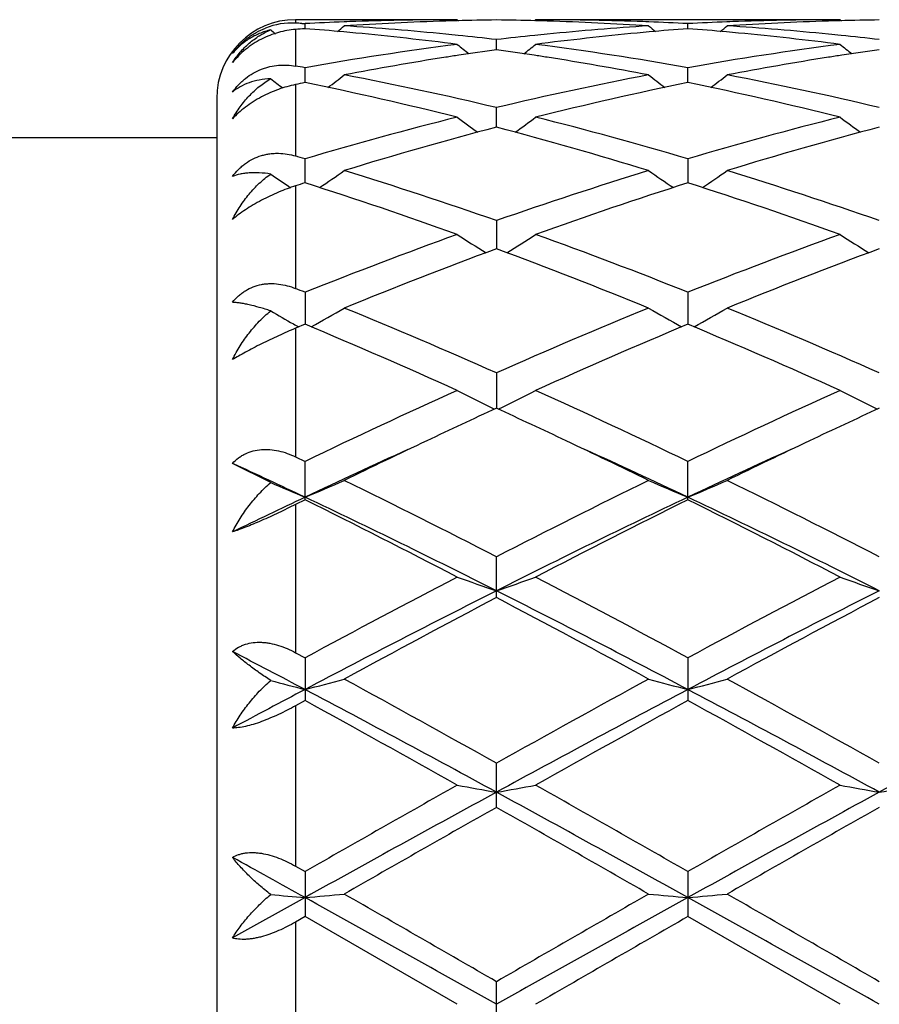
# Model space of a CAD drawing. Units: inches. Extents: x 0 to 11, y 0 to 8.5.
# Drawn here: x 6 to 6.2, y 5.6 to 5.8 of the extents above; entities that cross this region are included whole.
import ezdxf

# ---------------------------------------------------------------- set-up
doc = ezdxf.new("R2010")
doc.units = ezdxf.units.IN
doc.header["$LTSCALE"] = 0.605
doc.header["$MEASUREMENT"] = 0
doc.layers.get('0').update_dxf_attribs({"linetype": 'CONTINUOUS'})

msp = doc.modelspace()

# ---------------------------------------------------------------- linework, layer by layer
at = {"color": 7, "linetype": 'CONTINUOUS'}
for p, q in [((6.098618647, 5.8470324519), (6.098618647, 5.8461585008)), ((6.1396600366, 5.8470324519), (6.098618647, 5.8470324519)), ((6.1002270588, 5.8460792057), (6.1010312688, 5.8460382695)), ((6.1010312815, 5.8447521992), (6.1010312688, 5.8460382695)), ((6.1396600366, 5.8470324519), (6.1399971896, 5.8467562181)), ((6.1595696323, 5.8470324515), (6.1592336953, 5.8467548266)), ((6.2368279093, 5.8470324519), (6.1595696329, 5.8470324519)), ((6.1981991242, 5.8447521555), (6.1981991052, 5.8460382981)), ((6.2368279093, 5.8470324519), (6.2371650681, 5.8467562187)), ((6.098618647, 5.8445598923), (6.098618647, 5.835264889)), ((6.1496151334, 5.8394215001), (6.149615158, 5.8419788392)), ((6.1010313031, 5.8310432748), (6.1010312688, 5.8348388837)), ((6.1981991563, 5.8310431586), (6.1981991052, 5.8348389825)), ((6.098618647, 5.8305492244), (6.098618647, 5.812425308)), ((6.078618647, 5.8270324519), (6.078618647, 5.3670324519)), ((6.1496151131, 5.8197218902), (6.149615158, 5.8247086554)), ((6.078618647, 5.8170324519), (6.003618647, 5.8170324519)), ((6.1010313221, 5.8056002801), (6.1010312688, 5.8117148904)), ((6.1981991052, 5.8117150548), (6.1981991845, 5.805600095)), ((6.098618647, 5.8048290503), (6.098618647, 5.7787850298)), ((6.149615158, 5.7960218361), (6.1496150943, 5.7888554376)), ((6.1010312688, 5.7778258232), (6.1010313406, 5.7696988163)), ((6.1981991052, 5.7778260447), (6.198199212, 5.7696985847)), ((6.1010312688, 5.7696990581), (6.098618647, 5.7686890874)), ((6.098618647, 5.7686890874), (6.098618647, 5.7360309184)), ((6.149615158, 5.7573568581), (6.149615075, 5.748370365)), ((6.098618647, 5.7360309184), (6.1010312688, 5.7348710215)), ((6.0923143732, 5.7294980188), (6.0826185265, 5.7343782244)), ((6.1010312688, 5.7251396359), (6.1010312688, 5.7348710215)), ((6.1981991052, 5.7251393609), (6.1981991052, 5.7348712889)), ((6.1010312688, 5.7251396359), (6.098618647, 5.7239415438)), ((6.098618647, 5.7239415438), (6.098618647, 5.6863068435)), ((6.149615158, 5.7002969006), (6.149615158, 5.710652545)), ((6.098618647, 5.6863068435), (6.1010312688, 5.6850044183)), ((6.1010312688, 5.6850044183), (6.1010312688, 5.6741563846)), ((6.1981991052, 5.6850047183), (6.1981991052, 5.6741560799)), ((6.1010312688, 5.6741563846), (6.098618647, 5.6728302484)), ((6.098618647, 5.6728302484), (6.098618647, 5.6321061778)), ((6.149615158, 5.6470451239), (6.149615158, 5.6582508459)), ((6.098618647, 5.6321061778), (6.1010312688, 5.6307265334)), ((6.1010312688, 5.6307265334), (6.1010312688, 5.6193058173)), ((6.1981991052, 5.6307268509), (6.1981991052, 5.6193054983)), ((6.1010313546, 5.6241278395), (6.0826185265, 5.6138807614)), ((6.1010312688, 5.6193058173), (6.098618647, 5.617918135)), ((6.098618647, 5.617918135), (6.098618647, 5.576146769)), ((6.1396600366, 5.5970324519), (6.1010312688, 5.6193058173)), ((6.2368279093, 5.5970324519), (6.1981991052, 5.6193054983)), ((6.149615158, 5.5912855029), (6.149615158, 5.602779401))]:
    msp.add_line(p, q, dxfattribs=at)
for centre, radius, start, end in [((6.098618647, 5.8270324519), 0.02, 90, 180), ((6.0977271282, 5.8276991782), 0.0184808386, 87.2349687068, 111.2934189545), ((6.0622152735, 5.0914052625), 0.7556306349, 87.1165350151, 87.2386411691), ((6.1398068436, 5.0922632811), 0.754771673, 92.1916420108, 92.9448047641), ((5.8231192381, 6.1956752155), 0.4533403743, 309.1354001064, 309.4192341453), ((6.1397304624, 5.0941518594), 0.7528815553, 91.9655795174, 92.1913298219), ((6.1597023631, 5.0923095315), 0.7547249119, 91.7435457915, 93.700945839), ((6.0616720325, 5.0828137672), 0.7642394209, 84.3630539617, 86.3003288354), ((6.1396695515, 5.0960664755), 0.7509659765, 90.0007259555, 91.9659453256), ((6.1596053751, 5.0951940785), 0.7518387494, 91.5196940777, 91.7428463569), ((6.1595800115, 5.0962290187), 0.7508035006, 90.7604663672, 91.5198537594), ((6.1396455702, 5.0959230315), 0.7511095236, 88.4804531593, 89.2394823089), ((6.1396255544, 5.0951460905), 0.7518867222, 88.2572307705, 88.4804984367), ((6.1595669106, 5.0964564345), 0.7505760174, 88.0335823593, 89.9997922195), ((6.1394788214, 5.091276522), 0.7557589638, 86.3003626849, 88.2550335513), ((6.2377534526, 5.0804446814), 0.7666161389, 93.7027730364, 95.6339906248), ((6.1594940248, 5.0939408291), 0.7530926425, 87.8088120908, 88.0346076962), ((6.4761821333, 6.1957389376), 0.4534344725, 230.5789808781, 230.8627386576), ((6.1594400686, 5.0925602485), 0.7544742766, 87.0552910268, 87.8087261593), ((6.236971298, 5.0923289965), 0.7547058991, 92.1915300248, 92.9448045336), ((5.9203418938, 6.1956074359), 0.4532535947, 309.1354751108, 309.4193815726), ((6.2368966805, 5.0941739962), 0.7528593955, 91.9655327758, 92.1912248555), ((6.2568704655, 5.0923263655), 0.7547080903, 91.74358288, 93.7010018186), ((6.1588446451, 5.0828827364), 0.764170327, 84.3628806771, 86.3003064284), ((6.2368372174, 5.0960431261), 0.7509893259, 90.0007101554, 91.9658898183), ((6.2567725504, 5.0952379428), 0.7517948819, 91.519729788, 91.7428755948), ((6.2567473329, 5.0962667968), 0.750765721, 90.7604611512, 91.5198883598), ((6.3786722894, 6.1953294353), 0.4529007708, 230.78181865, 230.9773633756), ((6.160321359, 5.0827734859), 0.7642812006, 94.4492635836, 94.6306996676), ((6.0415506056, 5.0804814576), 0.7665811057, 84.8132348013, 85.5498252178), ((6.0412759046, 5.0774300423), 0.7696448602, 84.5849391255, 84.8134044976), ((6.0401737157, 5.0665834718), 0.7805470415, 82.6773232213, 84.5795307288), ((6.0608552273, 5.0739859817), 0.7731047498, 84.1315318661, 84.3670745424), ((6.0604765543, 5.0703278675), 0.7767824102, 83.4105848066, 84.1313353545), ((6.2388821351, 5.0691019682), 0.7780149426, 95.8688836592, 96.5884467019), ((6.2383974157, 5.0737278087), 0.7733637848, 95.6326152, 95.8682038587), ((6.2586841241, 5.0699107792), 0.777199481, 95.4163818996, 97.3267529862), ((6.2579383383, 5.0775370533), 0.7695368615, 95.1860961969, 95.4147000195), ((6.2576139834, 5.0811920215), 0.7658675367, 94.4493930887, 95.186645966), ((6.138709319, 5.0803833043), 0.766679628, 84.8131736248, 85.5497143832), ((6.1384337669, 5.0773224594), 0.7697528502, 84.5849736122, 84.8133439025), ((6.1373356524, 5.0665147467), 0.7806159627, 82.6775340186, 84.5795937904), ((6.1580224996, 5.0739981313), 0.7730927252, 84.1313953105, 84.3669230777), ((6.1576402859, 5.0703059031), 0.7768046828, 83.4104657471, 84.1311969397), ((6.2429628, 5.0384577468), 0.8089298331, 97.3368773431, 100.1051911466), ((6.4229336982, 6.1920206578), 0.4512481634, 231.1152554686, 231.6007087868), ((5.8762083605, 6.192115431), 0.4513769341, 308.4005718595, 308.8858491258), ((6.0571628497, 5.0442686978), 0.8030520534, 79.8849514155, 82.6735799874), ((6.3401105635, 5.0385746916), 0.8088112777, 97.3365224119, 100.1052435513), ((6.5201141444, 6.1920433947), 0.4512737552, 231.1158250153, 231.6012539369), ((6.2627149116, 5.039986101), 0.807396166, 98.7368081264, 98.9763741788), ((6.261702658, 5.0466598934), 0.8006460559, 98.0476331946, 98.7377536894), ((6.037314111, 5.0451560137), 0.8021650213, 81.2635318003, 81.9523020656), ((6.0364662763, 5.0396201841), 0.8077653985, 81.0241587368, 81.2637331929), ((6.3598730624, 5.0400677995), 0.8073139396, 98.7370065152, 98.9765792771), ((6.3588560571, 5.0467727663), 0.8005322951, 98.0477368658, 98.737956669), ((5.9563232105, 5.0223496169), 0.8252752455, 79.901252389, 80.071342902), ((6.2648587871, 5.0266432528), 0.8209101048, 98.9788708975, 100.8035373164), ((6.0336606783, 5.0225773264), 0.8250372844, 79.2008718158, 81.0163634766), ((6.3620348157, 5.0266142168), 0.8209400463, 98.9790991142, 100.8036768611), ((5.8345861921, 6.1870186521), 0.4491365245, 307.3146610164, 307.981149372), ((5.9498328524, 4.9883903898), 0.8598495281, 76.5647900368, 79.1977476927), ((6.3514913725, 4.9786310325), 0.8698283451, 100.8172260816, 103.4199979721), ((6.4647002049, 6.1870673923), 0.4492092143, 232.0170776533, 232.6834291849), ((5.9318085898, 6.1869476937), 0.449047396, 307.31463503, 307.9812957708), ((6.0470187566, 4.988490236), 0.8597481803, 76.5644108465, 79.1976430298), ((6.3672659679, 6.1867304499), 0.4487795069, 232.2175338804, 232.7162242298), ((6.2707833438, 4.9954690508), 0.8526427031, 101.4837113135, 101.6491949367), ((5.9244463938, 4.9636264778), 0.88520824, 75.9291201071, 78.4932139825), ((6.3723782108, 4.974196953), 0.8743702323, 101.4904857184, 104.0864109025), ((6.0215778775, 4.9634542826), 0.8853841155, 75.9295450927, 78.4931302121), ((6.3722194433, 4.8956142603), 0.9553969806, 104.0882741838, 106.4900411111), ((6.4067953762, 6.1807114232), 0.4470326571, 233.3036155184, 234.1339419268), ((5.8923550657, 6.1808036233), 0.4471539288, 305.8674183499, 306.6974645511), ((5.9302189578, 4.9073201751), 0.9432621363, 73.4949808328, 75.9276892218), ((6.469306895, 4.8958932782), 0.9551067793, 104.0876692266, 106.490165502), ((6.5038610369, 6.180579193), 0.4468655538, 233.3039921567, 234.1346312895), ((6.3943196134, 4.8877309585), 0.9635802515, 104.7115764783, 107.1001476758), ((5.9014556947, 4.8755965753), 0.9761942721, 72.915428535, 75.2731532052), ((6.4914812967, 4.8877718436), 0.9635391833, 104.7118360127, 107.1004778178), ((5.8205796696, 4.8637359436), 0.9885935378, 73.5195917039, 73.6653556966), ((6.3475140208, 6.1748376202), 0.4469973503, 235.1856073304, 235.9735625172), ((5.8546496228, 6.174706213), 0.4468320656, 304.0309271219, 305.0068600771), ((5.8011411569, 4.8005120512), 1.0547387643, 70.7076169721, 72.9165436891), ((6.5039757378, 4.7825854531), 1.0736036153, 107.1026837105, 109.2728113829), ((6.444625152, 6.1747457035), 0.4468896924, 234.9914167118, 235.9671946355), ((5.9518657819, 6.1746362658), 0.4467474048, 304.0308186608, 305.006994912), ((5.8983605616, 4.8006882865), 1.054555337, 70.7070937775, 72.9163770227), ((6.4167298294, 4.8138163186), 1.0408174475, 107.656993219, 107.7964255515), ((5.7661629204, 4.7554364156), 1.1022617211, 70.1934104595, 72.3139488814), ((6.5265117827, 4.7747192601), 1.0818985521, 107.6655234931, 109.8260110809), ((5.8632247062, 4.7551087473), 1.1026059523, 70.1939934006, 72.3138685564), ((6.5569126302, 4.6351669259), 1.2302427286, 109.8258767841, 111.7502892396), ((6.3841262326, 6.170504905), 0.4501763494, 237.1088059027, 238.2106549428), ((5.9150458935, 6.1705786938), 0.4502695588, 301.7906861868, 302.8922437033), ((5.750058169, 4.6555198935), 1.2084706846, 68.2329938022, 70.1921077173), ((6.6538537908, 4.6357457601), 1.2296213111, 109.8250867286, 111.7504697426), ((6.4813112066, 6.1705391411), 0.4502143843, 237.1093444423, 238.2110999524), ((6.5821896147, 4.6211718908), 1.2452331871, 110.3274103142, 112.2349873028), ((5.7088983039, 4.6002550013), 1.2676760271, 67.7820878747, 69.655906694), ((6.6793457551, 4.6212256631), 1.2451787543, 110.3277615812, 112.2353991836), ((5.6232527167, 4.5796182345), 1.2899510729, 68.260635668, 68.3759559989), ((6.3233525521, 6.1709440867), 0.4600738567, 239.8559135748, 240.6869351479), ((5.878696954, 6.1709800123), 0.4601117244, 299.1208110789, 300.3216019794), ((5.5778649041, 4.4684846421), 1.4099964333, 66.0776831901, 67.7839040092), ((6.7349741049, 4.43651893), 1.4447345532, 112.2363938419, 113.9016005518), ((6.4205556833, 6.1709915885), 0.460132789, 239.6767685362, 240.8774823108), ((5.9759166076, 6.1708902361), 0.46000838, 299.1206098081, 300.3217423219), ((5.6751654712, 4.4688216178), 1.4096345205, 66.0770571629, 67.7836965583), ((6.3243604498, 6.1727350976), 0.4621289901, 240.6866873442, 240.876105391), ((5.5234149828, 4.3882828991), 1.4973146557, 65.6967010076, 67.3085645419), ((6.7606916737, 4.4230256391), 1.4594267926, 112.66982936, 114.3235627524), ((5.6203088022, 4.3876322291), 1.4980204544, 65.697390522, 67.308492309), ((6.854876141, 4.1705157201), 1.7365165131, 114.3222526496, 115.7288836636), ((6.3598299737, 6.1798583733), 0.4803790874, 242.7208987179, 243.9858108866), ((5.9393557054, 6.1799262601), 0.480459586, 296.0154156825, 297.2800533448), ((5.4616699177, 4.207556188), 1.6956316408, 64.2548745689, 65.6954416312), ((6.9514411909, 4.1717822864), 1.7351140795, 114.321339284, 115.7291046386), ((6.4570160841, 6.1799026243), 0.4804267758, 242.7213843435, 243.9861668081), ((6.8608947543, 4.2007814854), 1.703217728, 114.6837455818, 115.3404610744), ((5.4306140617, 4.1841378031), 1.7215651935, 64.6642866449, 65.3140776899), ((6.9577553728, 4.201473772), 1.7024604655, 114.684077723, 115.3410368958), ((6.9213416279, 4.0728951541), 1.8446699398, 115.3372259619, 116.0589618688), ((5.3689592, 4.0543911559), 1.8652157287, 63.9443139067, 64.6580418176), ((7.0189123093, 4.0720894391), 1.8455704453, 115.3377774017, 116.0591913537), ((6.891372752, 4.0564643553), 1.8469618479, 114.4419392084, 115.3352694091), ((5.4102590839, 4.0617269821), 1.8411776451, 64.6621863294, 65.5583035197), ((6.9891615149, 4.0551423552), 1.8484221704, 114.4424652855, 115.3351319503), ((5.2983735909, 4.0301114788), 1.8760504415, 64.6691590827, 65.2897389799), ((5.9022287706, 6.2044994397), 0.5183539386, 292.5523074225, 293.7489959416), ((5.192020002, 3.8508746519), 2.0918322815, 62.7561703906, 63.9400454188), ((7.139853568, 3.7858155725), 2.1646176289, 116.079621899, 117.2236969963), ((6.3970123537, 6.2044918002), 0.5183511416, 246.2496100091, 247.4463030284), ((5.9994445364, 6.2043891911), 0.5182339714, 292.5520827065, 293.7491168734), ((5.2895414073, 3.851615942), 2.0910112986, 62.7554826726, 63.9398101131), ((6.3002048342, 6.2053584248), 0.5192894855, 246.4007925248, 247.4462483536), ((6.9722181209, 3.8848732466), 2.0366441267, 115.325234998, 115.8996809336), ((5.089074413, 3.6865869619), 2.2759072219, 62.5088371534, 63.5997627732), ((5.1732021278, 3.7663971019), 2.1679632466, 63.2317656134, 64.6610245988), ((7.1236523431, 3.7712197062), 2.1625874934, 115.3367639343, 116.7695838301), ((7.1731360496, 3.7593492558), 2.1942727229, 116.3791904544, 117.5107167079), ((5.1854827165, 3.6850622759), 2.2776103698, 62.5095921602, 63.5996996621), ((5.2696906729, 3.7649835453), 2.169531331, 63.2325622405, 64.6607839509), ((7.4419493457, 3.2047909161), 2.8194893696, 117.5090269343, 118.3977054648), ((6.3379346805, 6.2580912946), 0.5870828139, 250.2614529468, 251.2903936302), ((5.961258373, 6.2581706923), 0.5871699128, 288.7105489412, 289.7392934942), ((4.9025993475, 3.2901116282), 2.7228829657, 61.5873041945, 62.5075233633), ((7.537263355, 3.2082457718), 2.815568849, 117.5080398863, 118.3979536675), ((6.4351199832, 6.2581513857), 0.5871452608, 250.2618324098, 251.2906593807), ((7.4181605683, 3.1842819751), 2.8192681312, 116.7408356481, 117.8519401949), ((7.4959317313, 3.1408178319), 2.8919718911, 117.7449064232, 118.6131461552), ((4.8841290219, 3.1902015633), 2.8126050222, 62.146817386, 63.2605636739), ((4.7544259399, 3.0495634785), 2.99548671, 61.4020940252, 62.2403361057), ((7.5154685194, 3.1840334996), 2.8195531343, 116.7411055503, 117.8520993065), ((7.593041528, 3.1409774732), 2.8918036565, 117.7453591988, 118.6136406666), ((4.6358650931, 2.9001742259), 3.139625944, 62.1817062175, 62.5609741747), ((6.2811923703, 6.375762437), 0.7216529105, 254.8272790142, 255.5431679759), ((5.9213510331, 6.3739538357), 0.7197815714, 284.4557211548, 285.2755568434), ((4.303915138, 2.3645902121), 3.7755541227, 60.7346219507, 61.4044310656), ((8.1045790282, 2.166872547), 4.001450507, 118.614227568, 119.246228039), ((6.3778870933, 6.3739351933), 0.7197655424, 254.7234824288, 255.5433301448), ((6.0185621822, 6.3737935695), 0.7196157185, 284.4555674909, 285.2756393214), ((4.4023504714, 2.3669488588), 3.7728768243, 60.7339017814, 61.4041796107), ((7.7701297238, 2.5130429214), 3.577186081, 117.8135189102, 118.1474744979), ((4.2530691551, 2.1758281849), 3.958899828, 61.3760493204, 62.1740776186), ((8.041721833, 2.1840474803), 3.9495584564, 117.8246237103, 118.6245442083), ((4.3487100646, 2.1729609414), 3.9621481716, 61.3765304715, 62.1739029092), ((8.1408739833, 2.1803544399), 3.9537507715, 117.82507629, 118.6241462648), ((3.9977407721, 1.8486352549), 4.3655976484, 60.6176089733, 61.1977865373), ((8.1686705477, 2.087222737), 4.0925357069, 118.7820655086, 119.4009605601), ((4.0918479076, 1.8430765922), 4.3719429787, 60.6183987234, 61.1977326984), ((9.4005931622, -0.1347022199), 6.6428365475, 119.3994033138, 119.7825586224), ((6.3226899294, 6.6473802231), 1.0114162948, 259.5740875179, 260.1469805218), ((5.9765076651, 6.6475136878), 1.0115533604, 279.8535421741, 280.4263312299), ((3.1337156123, 0.2790876315), 6.1669361447, 60.2034602035, 60.61618784), ((9.486712722, -0.1153351536), 6.6205400359, 119.3983794351, 119.7828240469), ((6.4198743307, 6.6474907572), 1.011527995, 259.5742997567, 260.1471279203), ((6.0736477887, 6.6476635299), 1.0117057015, 279.8536374289, 280.4263260746), ((9.2740053533, -0.0802107878), 6.5274223987, 118.5976638619, 119.0845060202), ((3.0320200732, -0.067913417), 6.5133726726, 60.9151444953, 61.4030404519), ((9.3709504687, -0.0797848139), 6.5269418106, 118.597736857, 119.0846150156), ((9.6147278559, -0.4762153706), 7.0357178094, 119.5052350179, 119.8673426765), ((2.3914585527, -0.9903292247), 7.6274818462, 60.1469522821, 60.4809689576), ((9.7115874115, -0.4755522167), 7.0349889067, 119.5057090169, 119.8678506991), ((1.9989174219, -1.7605895243), 8.4475670615, 60.9484008601, 61.0911617534), ((5.9319634241, 7.5587725212), 1.9420180251, 274.9943702475, 275.2892450099), ((-1.4425767964, -7.5372058632), 15.1756578576, 59.9809772257, 60.1492747038), ((15.849652395, -11.1978734645), 19.3998108007, 119.8687965686, 120.0004496059), ((6.367273708, 7.5587145963), 1.9419609391, 264.710408682, 265.0052887266), ((6.0291720119, 7.5583281171), 1.9415718134, 274.9943150481, 275.2892745934), ((-1.3242822704, -7.5002558622), 15.1330948588, 59.9802465419, 60.1490157568), ((6.2706412489, 7.5648069492), 1.9480767242, 264.7477936419, 265.0052014687), ((-2.5282238164, -9.9057682413), 17.7663084822, 60.7616677493, 60.941068182), ((14.8145561638, -9.8828117461), 17.7399769036, 119.0585299797, 119.2381978777), ((-2.4443532416, -9.9296307818), 17.7936257963, 60.7618363522, 60.9409612097), ((16.9628617594, -13.0951260993), 21.5895324655, 119.9077926878, 120.0261303894)]:
    msp.add_arc(centre, radius, start, end, dxfattribs=at)
for points, knots in [([(6.0826185265, 5.8384450794), (6.0831507859, 5.8391677142), (6.0840279326, 5.8402014734), (6.085331665, 5.8414477901), (6.0863771011, 5.8423130747), (6.0874769624, 5.8430994774), (6.088995227, 5.8440278443), (6.0902001707, 5.8445993377), (6.0910202555, 5.8449190121)], [0, 0, 0, 0, 0.2506178391, 0.3770002789, 0.5033504393, 0.629230372, 0.7542156478, 1, 1, 1, 1]), ([(6.098618647, 5.8445598923), (6.097167905, 5.8444423866), (6.0941823104, 5.8438997009), (6.0898545458, 5.8422034055), (6.085856607, 5.8396227613), (6.0835915315, 5.8373640002), (6.0826185265, 5.8361414624)], [0, 0, 0, 0, 0.2354479539, 0.4873595315, 0.747245605, 1, 1, 1, 1]), ([(6.0923143732, 5.8444473298), (6.0913330023, 5.8442121524), (6.0894394977, 5.8435977489), (6.086825943, 5.8422496102), (6.0845255042, 5.8405358807), (6.0832112624, 5.839171039), (6.0826185265, 5.8384450794)], [0, 0, 0, 0, 0.2610749874, 0.5123812226, 0.7575393651, 1, 1, 1, 1]), ([(6.0826185265, 5.8361414624), (6.0832068953, 5.8370538212), (6.0845037577, 5.8387925911), (6.0864137152, 5.8407119498), (6.0880925918, 5.8420578103), (6.0898737868, 5.8432746477), (6.0913174018, 5.8440281293), (6.0923143732, 5.8444473298)], [0, 0, 0, 0, 0.2514824899, 0.5006244205, 0.624939846, 0.7494683391, 1, 1, 1, 1]), ([(6.0826185265, 5.8286432592), (6.0830885087, 5.8292969165), (6.0838588043, 5.8302316092), (6.0850033081, 5.831358688), (6.0862131845, 5.8323888646), (6.0878391589, 5.8334941798), (6.0895950027, 5.8343357616), (6.0910377945, 5.8348397385), (6.0924810366, 5.8352273554), (6.0943033293, 5.8355120537), (6.0964842193, 5.8355493517), (6.0979165654, 5.8353877832), (6.098618647, 5.835264889)], [0, 0, 0, 0, 0.1320855725, 0.1979240032, 0.2633686033, 0.3925929859, 0.5192492669, 0.5815627239, 0.6431339664, 0.7642373663, 0.8830612863, 1, 1, 1, 1]), ([(6.0923143732, 5.8320409147), (6.0913496029, 5.8319957704), (6.0894948803, 5.8317889059), (6.0868808863, 5.8311000921), (6.084573103, 5.8300699092), (6.083223317, 5.8291497402), (6.0826185265, 5.8286432592)], [0, 0, 0, 0, 0.2774069194, 0.5339948531, 0.7734226658, 1, 1, 1, 1]), ([(6.0826185265, 5.8218479211), (6.0832063246, 5.8229052518), (6.0844979888, 5.8249376434), (6.0867796888, 5.827704981), (6.0893737696, 5.8301178019), (6.0913069155, 5.8314563657), (6.0923143732, 5.8320409147)], [0, 0, 0, 0, 0.2551100394, 0.5063932365, 0.7543737511, 1, 1, 1, 1]), ([(6.098618647, 5.8305492244), (6.097160862, 5.8302486808), (6.0941924162, 5.8294043117), (6.0906314646, 5.82782784), (6.0878755812, 5.8262250791), (6.0859290854, 5.8248780873), (6.0841665287, 5.8234266576), (6.0831060355, 5.822380395), (6.0826185265, 5.8218479211)], [0, 0, 0, 0, 0.2415930464, 0.4990514569, 0.6298273696, 0.7586237513, 0.8828205029, 1, 1, 1, 1]), ([(6.0826185265, 5.8072275061), (6.0830859722, 5.8078605259), (6.083854547, 5.8087589922), (6.085001967, 5.8098219379), (6.0862117279, 5.8107724717), (6.0878417597, 5.8117578421), (6.0895999069, 5.8124477979), (6.0910406769, 5.812816536), (6.0921299439, 5.8130027725), (6.0932250156, 5.8131026323), (6.0946839802, 5.813125432), (6.0965006416, 5.8129554083), (6.0979215858, 5.8126295997), (6.098618647, 5.812425308)], [0, 0, 0, 0, 0.1312791047, 0.1962928426, 0.2607236745, 0.3877021554, 0.5124909202, 0.5742419544, 0.6355873684, 0.6966442863, 0.7575080467, 0.8788181028, 1, 1, 1, 1]), ([(6.0923143732, 5.807850194), (6.0913605198, 5.8079917482), (6.0895402708, 5.8081828304), (6.0873127766, 5.8081827725), (6.0856893185, 5.8080229745), (6.084263377, 5.8077797165), (6.0832472122, 5.8074841), (6.0826185265, 5.8072275061)], [0, 0, 0, 0, 0.294602451, 0.5582073575, 0.6788855722, 0.7925490788, 1, 1, 1, 1]), ([(6.0826185265, 5.7962811935), (6.0832077661, 5.7974341825), (6.0845009398, 5.7996659871), (6.0867787139, 5.8027603328), (6.0893665732, 5.8055295778), (6.0913021578, 5.8071306353), (6.0923143732, 5.807850194)], [0, 0, 0, 0, 0.2550753601, 0.5069892021, 0.7553494607, 1, 1, 1, 1]), ([(6.098618647, 5.8048290504), (6.0979050674, 5.8045999955), (6.0964606217, 5.8041001102), (6.0942963201, 5.8032453787), (6.0921189696, 5.8022752364), (6.0899692453, 5.8012014318), (6.0878960358, 5.8000436097), (6.0859534744, 5.7988273048), (6.084193894, 5.7975842588), (6.0831157516, 5.7967153916), (6.0826185265, 5.7962811935)], [0, 0, 0, 0, 0.1231957215, 0.2511660112, 0.382403829, 0.5149114397, 0.646045442, 0.7726019132, 0.8914868842, 1, 1, 1, 1]), ([(6.0826185265, 5.7752716952), (6.0830852365, 5.7758549437), (6.0838545448, 5.776673968), (6.0850027775, 5.7776168704), (6.0862157231, 5.7784419905), (6.0878544276, 5.7792576264), (6.0896096531, 5.7797578868), (6.0910451994, 5.7799725967), (6.0924996713, 5.7800667269), (6.0943360092, 5.7799661269), (6.0965134873, 5.7795313806), (6.0979250065, 5.7790599978), (6.098618647, 5.7787850298)], [0, 0, 0, 0, 0.1271122348, 0.1900644704, 0.2525677658, 0.3764440904, 0.4996914404, 0.5613922486, 0.6231971643, 0.7474542638, 0.8730305058, 1, 1, 1, 1]), ([(6.0923143732, 5.7730881914), (6.0913616916, 5.7734084412), (6.0895525557, 5.7739774873), (6.0873282141, 5.7745569628), (6.0856989308, 5.7748960236), (6.0845993915, 5.7750825218), (6.0835818817, 5.7752103653), (6.0829298359, 5.7752587361), (6.0826185265, 5.7752716952)], [0, 0, 0, 0, 0.3025161066, 0.5706324607, 0.6914312733, 0.803327535, 0.9062176385, 1, 1, 1, 1]), ([(6.0826185265, 5.760723302), (6.0832105395, 5.7619171336), (6.0845095908, 5.764243342), (6.0867860527, 5.7675102548), (6.0893709128, 5.7704968587), (6.0913021847, 5.7722724869), (6.0923143732, 5.7730881914)], [0, 0, 0, 0, 0.2526116789, 0.5041269431, 0.7535678218, 1, 1, 1, 1]), ([(6.098618647, 5.7686890872), (6.0971756382, 5.7680834164), (6.0942721009, 5.7668029252), (6.0907049057, 5.7650965572), (6.0879170321, 5.7636803828), (6.085978097, 5.7626527895), (6.0842222234, 5.7616771216), (6.0831266249, 5.7610334774), (6.0826185265, 5.760723302)], [0, 0, 0, 0, 0.2624782294, 0.5321297836, 0.6631139689, 0.786913999, 0.9001566375, 1, 1, 1, 1]), ([(6.0826185265, 5.7343782244), (6.0830869778, 5.7348853365), (6.0838603494, 5.7355852143), (6.0850063622, 5.7363580254), (6.0862262353, 5.7370171084), (6.0878767341, 5.737619231), (6.0896225135, 5.7379033238), (6.0910502264, 5.7379542941), (6.0925096869, 5.7378888682), (6.0943483646, 5.7375970021), (6.0965207536, 5.7369556108), (6.097926374, 5.7363631209), (6.098618647, 5.7360309184)], [0, 0, 0, 0, 0.1198074781, 0.1796704363, 0.2395900636, 0.3600803913, 0.4825598454, 0.5448297639, 0.6077862671, 0.7358471743, 0.8667456058, 1, 1, 1, 1]), ([(6.0826185265, 5.7169572677), (6.0832145487, 5.7181345705), (6.0845229665, 5.7204441757), (6.08679972, 5.7237207658), (6.0893837708, 5.7267756973), (6.0913058639, 5.7286302181), (6.0923143732, 5.7294980188)], [0, 0, 0, 0, 0.2482803762, 0.498612821, 0.7496688429, 1, 1, 1, 1]), ([(6.098618647, 5.7239415436), (6.0971918381, 5.7232318283), (6.0943258096, 5.7218304718), (6.0907423295, 5.7201711842), (6.0879351386, 5.7189560117), (6.0859977668, 5.7181649192), (6.0842434777, 5.71750065), (6.0831346376, 5.7171209125), (6.0826185265, 5.7169572677)], [0, 0, 0, 0, 0.2736194668, 0.5477553478, 0.6779519836, 0.7988119663, 0.9070349332, 1, 1, 1, 1]), ([(6.0826185265, 5.6865976631), (6.0830924751, 5.6870057673), (6.0838739176, 5.6875510667), (6.0850131654, 5.6881130652), (6.086243061, 5.6885716555), (6.0879045572, 5.6889256567), (6.0896351731, 5.6889818524), (6.0910544754, 5.6888685533), (6.0925167148, 5.6886462733), (6.0943541961, 5.6881791435), (6.0965215802, 5.687365139), (6.0979257705, 5.68668049), (6.098618647, 5.6863068435)], [0, 0, 0, 0, 0.110299956, 0.1665665755, 0.2237571161, 0.3414176032, 0.464275907, 0.5277096092, 0.5923480421, 0.7249151151, 0.8611723043, 1, 1, 1, 1]), ([(6.0923143732, 5.6792654696), (6.0913436947, 5.679898862), (6.0894987878, 5.6811484668), (6.086915967, 5.683032342), (6.0846402564, 5.6848257238), (6.0832535309, 5.6860182474), (6.0826185265, 5.6865976631)], [0, 0, 0, 0, 0.285775258, 0.5492697752, 0.7880516791, 1, 1, 1, 1]), ([(6.0826185265, 5.6671777025), (6.0832200469, 5.6682814456), (6.0845413602, 5.6704628888), (6.0868192133, 5.6735855067), (6.0894036537, 5.6765564067), (6.0913123964, 5.6783918187), (6.0923143732, 5.6792654696)], [0, 0, 0, 0, 0.2421972149, 0.4906634322, 0.7438608751, 1, 1, 1, 1]), ([(6.098618647, 5.6728302482), (6.0979159489, 5.6724436528), (6.0964954654, 5.6716883499), (6.0943350542, 5.670626773), (6.0921617631, 5.6696564589), (6.0900156935, 5.6688082895), (6.0879458163, 5.6681117339), (6.0860051916, 5.6675940549), (6.0844868228, 5.667315352), (6.083378828, 5.6672020175), (6.0828646517, 5.667179618), (6.0826185265, 5.6671777025)], [0, 0, 0, 0, 0.1406398303, 0.2820649038, 0.4220286071, 0.5578865824, 0.686569936, 0.8047771148, 0.9098237135, 0.9568390689, 1, 1, 1, 1]), ([(6.0826185265, 5.634325928), (6.0831033099, 5.6346150718), (6.0838956657, 5.6349750553), (6.0850224945, 5.6352990241), (6.0862627486, 5.6355306114), (6.0875743126, 5.6355980278), (6.088925185, 5.6355178399), (6.0903524592, 5.6353355244), (6.0921735477, 5.6349260746), (6.0943529698, 5.6341926543), (6.096516739, 5.6332477211), (6.0979235402, 5.6325035175), (6.098618647, 5.6321061778)], [0, 0, 0, 0, 0.1004234486, 0.153403244, 0.2083961371, 0.3245792193, 0.3858368488, 0.4490311656, 0.580382851, 0.7171198867, 0.857555411, 1, 1, 1, 1]), ([(6.0923143732, 5.6249094136), (6.0913319442, 5.6256612437), (6.089462317, 5.6271825319), (6.0868775446, 5.629552176), (6.0845988977, 5.6319133495), (6.0832385023, 5.6335262509), (6.0826185265, 5.634325928)], [0, 0, 0, 0, 0.2739104292, 0.5333116669, 0.7759614038, 1, 1, 1, 1]), ([(6.0826185265, 5.6138807614), (6.0832276719, 5.6148569577), (6.0845660517, 5.6168032647), (6.0868449484, 5.619615575), (6.089429993, 5.6223541257), (6.0913212511, 5.6240755347), (6.0923143732, 5.6249094136)], [0, 0, 0, 0, 0.2341989696, 0.4801146625, 0.7360598966, 1, 1, 1, 1]), ([(6.098618647, 5.6179181348), (6.0979201118, 5.6175162565), (6.0965074893, 5.6167479359), (6.0943460884, 5.6157193059), (6.0921708556, 5.6148458854), (6.0903544726, 5.6142679738), (6.0889275852, 5.6139181693), (6.087897766, 5.6137187173), (6.0869005167, 5.6135823248), (6.0856574598, 5.6134883919), (6.0842197269, 5.6135210972), (6.0831190055, 5.6137296682), (6.0826185265, 5.6138807614)], [0, 0, 0, 0, 0.1431469776, 0.2854904486, 0.424947904, 0.559209484, 0.6236421806, 0.6858186565, 0.7454476828, 0.8023201918, 0.9071390183, 1, 1, 1, 1])]:
    msp.add_open_spline(points, degree=3, knots=knots, dxfattribs=at)

doc.saveas('drawing.dxf')
